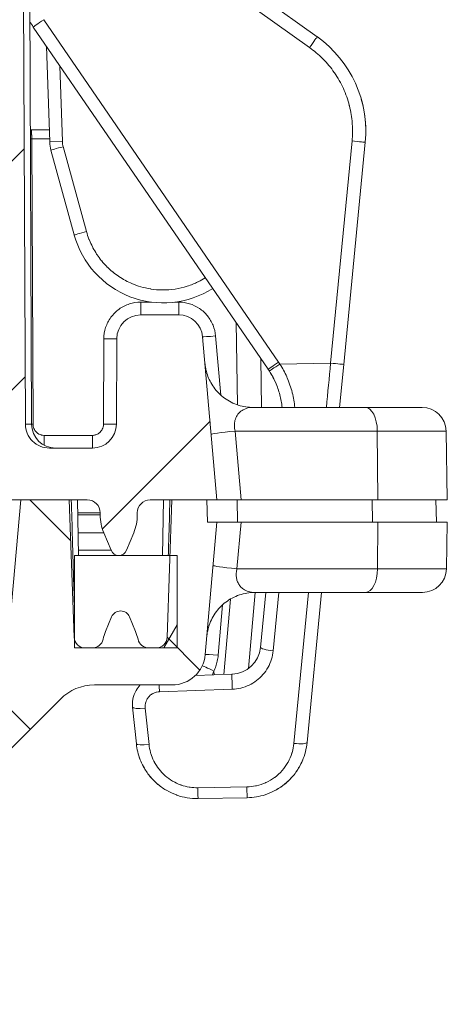
# Model space of a CAD drawing. Units: inches. Extents: x 0 to 119, y 2 to 75.
# Drawn here: x 51 to 52, y 58 to 60 of the extents above; entities that cross this region are included whole.
import ezdxf

# ---------------------------------------------------------------- set-up
doc = ezdxf.new("R2010")
doc.units = ezdxf.units.IN
doc.header["$LTSCALE"] = 3.5
doc.header["$MEASUREMENT"] = 0
for name, color, linetype, lineweight in [('Hatch (ANSI)', 7, 'Continuous', 9), ('Visible (ANSI)', 7, 'Continuous', 18), ('Visible Narrow (ANSI)', 7, 'Continuous', 5)]:
    doc.layers.add(name, color=color, linetype=linetype, lineweight=lineweight)

msp = doc.modelspace()

# ---------------------------------------------------------------- hatches: boundary and pattern name
at = {"layer": 'Hatch (ANSI)'}
h = msp.add_hatch(dxfattribs=at)
h.set_pattern_fill('ANSI31', color=256, scale=3.5, style=0)
edge = h.paths.add_edge_path()
edge.add_spline(control_points=[(37.6813, 59.039), (37.6784, 59.0339), (37.6763, 59.0284), (37.6734, 59.0171), (37.6727, 59.0112), (37.6729, 59.0054)], knot_values=[-0.088923, -0.088923, -0.088923, -0.088923, -0.044684, -0.044684, -0.000002, -0.000002, -0.000002, -0.000002], degree=3, periodic=0)
edge.add_ellipse((37.6186, 58.4329), major_axis=(-0.065, 3.7244), ratio=0.01745, start_angle=277.4292, end_angle=278.8246, ccw=False)
edge.add_line((37.6747, 58.9156), (37.7258, 58.9156))
edge.add_line((37.7258, 58.9156), (37.8203, 58.9156))
edge.add_line((37.8203, 58.9156), (37.879, 58.9156))
edge.add_ellipse((37.879, 58.8806), major_axis=(0.035, 0), ratio=1, start_angle=0, end_angle=90, ccw=False)
edge.add_line((37.914, 58.8806), (37.914, 58.8749))
edge.add_ellipse((38.039, 58.8749), major_axis=(0, -0.125), ratio=1, start_angle=270, end_angle=292.5)
edge.add_line((37.9235, 58.8271), (37.9433, 58.7794))
edge.add_ellipse((37.964, 58.788), major_axis=(0.0086, -0.0207), ratio=1, start_angle=270, end_angle=405)
edge.add_line((37.9847, 58.7794), (38.0045, 58.8271))
edge.add_ellipse((37.889, 58.8749), major_axis=(0.0478, 0.1155), ratio=1, start_angle=270, end_angle=292.5)
edge.add_line((38.014, 58.8749), (38.014, 58.8806))
edge.add_ellipse((38.049, 58.8806), major_axis=(0, 0.035), ratio=1, start_angle=0, end_angle=90, ccw=False)
edge.add_line((38.049, 58.9156), (38.0977, 58.9156))
edge.add_line((38.0977, 58.9156), (38.2287, 58.9156))
edge.add_line((38.2287, 58.9156), (38.3553, 58.9156))
edge.add_line((38.3553, 58.9156), (38.3717, 62.6667))
edge.add_spline(control_points=[(38.3717, 62.6667), (38.3718, 62.6818), (38.3733, 62.6982), (38.3798, 62.7309), (38.3848, 62.747), (38.3966, 62.7755), (38.4045, 62.7905), (38.4232, 62.8185), (38.434, 62.8315), (38.4558, 62.8533), (38.4688, 62.8641), (38.4968, 62.8828), (38.5118, 62.8906), (38.5403, 62.9025), (38.5564, 62.9075), (38.5894, 62.9141), (38.6063, 62.9156), (38.6217, 62.9156)], knot_values=[0.002765, 0.002765, 0.002765, 0.002765, 0.117551, 0.117551, 0.235101, 0.235101, 0.352658, 0.352658, 0.470214, 0.470214, 0.587771, 0.587771, 0.705329, 0.705329, 0.822892, 0.822892, 0.940455, 0.940455, 0.940455, 0.940455], degree=3, periodic=0)
edge.add_line((38.6217, 62.9156), (50.1808, 62.9156))
edge.add_spline(control_points=[(50.1808, 62.9156), (50.1962, 62.9156), (50.213, 62.9141), (50.246, 62.9075), (50.2622, 62.9025), (50.2907, 62.8906), (50.3057, 62.8828), (50.3337, 62.8641), (50.3467, 62.8533), (50.3685, 62.8315), (50.3793, 62.8185), (50.398, 62.7905), (50.4059, 62.7755), (50.4177, 62.747), (50.4227, 62.7309), (50.4292, 62.6982), (50.4307, 62.6818), (50.4308, 62.6667)], knot_values=[2.821364, 2.821364, 2.821364, 2.821364, 2.938927, 2.938927, 3.05649, 3.05649, 3.174047, 3.174047, 3.291605, 3.291605, 3.409161, 3.409161, 3.526717, 3.526717, 3.644268, 3.644268, 3.759054, 3.759054, 3.759054, 3.759054], degree=3, periodic=0)
edge.add_line((50.4308, 62.6667), (50.4472, 58.9156))
edge.add_line((50.4472, 58.9156), (50.5737, 58.9156))
edge.add_line((50.5737, 58.9156), (50.7048, 58.9156))
edge.add_line((50.7048, 58.9156), (50.7535, 58.9156))
edge.add_ellipse((50.7535, 58.8806), major_axis=(0.035, 0), ratio=1, start_angle=0, end_angle=90, ccw=False)
edge.add_line((50.7885, 58.8806), (50.7885, 58.8749))
edge.add_ellipse((50.9135, 58.8749), major_axis=(0, -0.125), ratio=1, start_angle=270, end_angle=292.5)
edge.add_line((50.798, 58.8271), (50.8178, 58.7794))
edge.add_ellipse((50.8385, 58.788), major_axis=(0.0086, -0.0207), ratio=1, start_angle=270, end_angle=405)
edge.add_line((50.8592, 58.7794), (50.879, 58.8271))
edge.add_ellipse((50.7635, 58.8749), major_axis=(0.0478, 0.1155), ratio=1, start_angle=270, end_angle=292.5)
edge.add_line((50.8885, 58.8749), (50.8885, 58.8806))
edge.add_ellipse((50.9235, 58.8806), major_axis=(0, 0.035), ratio=1, start_angle=0, end_angle=90, ccw=False)
edge.add_line((50.9235, 58.9156), (50.9822, 58.9156))
edge.add_line((50.9822, 58.9156), (51.0766, 58.9156))
edge.add_line((51.0766, 58.9156), (51.1037, 58.9156))
edge.add_line((51.1037, 58.9156), (51.0652, 59.3562))
edge.add_ellipse((51.0004, 59.3506), major_axis=(-0.0057, 0.0648), ratio=1, start_angle=270, end_angle=355.0039)
edge.add_line((51.0004, 59.4156), (50.8981, 59.4156))
edge.add_ellipse((50.8981, 59.3506), major_axis=(-0.065, 0), ratio=1, start_angle=270, end_angle=359.7552)
edge.add_line((50.8331, 59.3509), (50.8321, 59.1203))
edge.add_ellipse((50.7671, 59.1206), major_axis=(-0.0003, -0.065), ratio=1, start_angle=0.25, end_angle=90, ccw=False)
edge.add_line((50.7671, 59.0556), (50.6513, 59.0556))
edge.add_spline(control_points=[(50.6513, 59.0556), (50.6433, 59.0556), (50.6338, 59.0575), (50.619, 59.0636), (50.611, 59.0689), (50.5996, 59.0803), (50.5943, 59.0883), (50.5882, 59.103), (50.5863, 59.1123), (50.5863, 59.1203)], knot_values=[0.244518, 0.244518, 0.244518, 0.244518, 0.305652, 0.305652, 0.366784, 0.366784, 0.427911, 0.427911, 0.488317, 0.488317, 0.488317, 0.488317], degree=3, periodic=0)
edge.add_line((50.5863, 59.1203), (50.5708, 62.6673))
edge.add_spline(control_points=[(50.5708, 62.6673), (50.5707, 62.6909), (50.5683, 62.7165), (50.5582, 62.7674), (50.5503, 62.7926), (50.5319, 62.8371), (50.5197, 62.8604), (50.4905, 62.9041), (50.4736, 62.9243), (50.4396, 62.9584), (50.4193, 62.9753), (50.3756, 63.0044), (50.3523, 63.0167), (50.3078, 63.0351), (50.2826, 63.043), (50.2311, 63.0532), (50.2048, 63.0556), (50.1808, 63.0556)], knot_values=[0.004313, 0.004313, 0.004313, 0.004313, 0.183375, 0.183375, 0.36675, 0.36675, 0.550133, 0.550133, 0.733516, 0.733516, 0.91691, 0.91691, 1.100304, 1.100304, 1.283707, 1.283707, 1.467109, 1.467109, 1.467109, 1.467109], degree=3, periodic=0)
edge.add_line((50.1808, 63.0556), (38.6217, 63.0556))
edge.add_spline(control_points=[(38.6217, 63.0556), (38.5977, 63.0556), (38.5714, 63.0532), (38.5199, 63.043), (38.4947, 63.0351), (38.4502, 63.0167), (38.4268, 63.0044), (38.3832, 62.9753), (38.3629, 62.9584), (38.3289, 62.9243), (38.312, 62.9041), (38.2828, 62.8604), (38.2706, 62.8371), (38.2522, 62.7926), (38.2443, 62.7674), (38.2342, 62.7165), (38.2318, 62.6909), (38.2317, 62.6673)], knot_values=[4.401328, 4.401328, 4.401328, 4.401328, 4.58473, 4.58473, 4.768133, 4.768133, 4.951527, 4.951527, 5.13492, 5.13492, 5.318304, 5.318304, 5.501687, 5.501687, 5.685062, 5.685062, 5.864124, 5.864124, 5.864124, 5.864124], degree=3, periodic=0)
edge.add_line((38.2317, 62.6673), (38.2162, 59.1203))
edge.add_spline(control_points=[(38.2162, 59.1203), (38.2162, 59.1123), (38.2143, 59.103), (38.2082, 59.0883), (38.2028, 59.0803), (38.1915, 59.0689), (38.1835, 59.0636), (38.1687, 59.0575), (38.1592, 59.0556), (38.1512, 59.0556)], knot_values=[0.489755, 0.489755, 0.489755, 0.489755, 0.550161, 0.550161, 0.611289, 0.611289, 0.67242, 0.67242, 0.733554, 0.733554, 0.733554, 0.733554], degree=3, periodic=0)
edge.add_line((38.1512, 59.0556), (38.0353, 59.0556))
edge.add_ellipse((38.0353, 59.1206), major_axis=(-0.065, 0), ratio=1, start_angle=0.25, end_angle=90, ccw=False)
edge.add_line((37.9704, 59.1203), (37.9693, 59.3509))
edge.add_ellipse((37.9043, 59.3506), major_axis=(-0.0003, 0.065), ratio=1, start_angle=270, end_angle=359.75)
edge.add_line((37.9043, 59.4156), (37.802, 59.4156))
edge.add_ellipse((37.802, 59.3506), major_axis=(-0.065, 0), ratio=1, start_angle=270, end_angle=341.9397)
edge.add_spline(control_points=[(37.7403, 59.3707), (37.7387, 59.3659), (37.7375, 59.3609), (37.737, 59.3558)], knot_values=[-0.039034, -0.039034, -0.039034, -0.039034, -0.000009, -0.000009, -0.000009, -0.000009], degree=3, periodic=0)
edge.add_spline(control_points=[(37.737, 59.3558), (37.7369, 59.3543), (37.7367, 59.3529), (37.7365, 59.35), (37.7363, 59.3486), (37.7362, 59.3471)], knot_values=[-0.022048, -0.022048, -0.022048, -0.022048, -0.010996, -0.010996, 0, 0, 0, 0], degree=3, periodic=0)
edge.add_ellipse((37.7028, 59.7083), major_axis=(-0.3258, -3.7244), ratio=0.017386, start_angle=80.9588, end_angle=84.5225, ccw=False)
edge.add_line((37.7156, 59.1174), (37.7156, 59.1174))
edge.add_spline(control_points=[(37.7156, 59.1174), (37.7144, 59.1046), (37.7114, 59.0922), (37.7018, 59.0686), (37.6953, 59.0576), (37.6873, 59.0476)], knot_values=[-0.194932, -0.194932, -0.194932, -0.194932, -0.097471, -0.097471, 0, 0, 0, 0], degree=3, periodic=0)
edge.add_spline(control_points=[(37.6873, 59.0476), (37.6861, 59.0462), (37.6851, 59.0448), (37.6831, 59.0419), (37.6822, 59.0405), (37.6813, 59.039)], knot_values=[-0.027276, -0.027276, -0.027276, -0.027276, -0.013636, -0.013636, -0.000587, -0.000587, -0.000587, -0.000587], degree=3, periodic=0)
h = msp.add_hatch(dxfattribs=at)
h.set_pattern_fill('ANSI31', color=256, scale=3.5, angle=90.0002, style=0)
edge = h.paths.add_edge_path()
edge.add_line((37.82, 58.4156), (38.0299, 58.4156))
edge.add_ellipse((38.0299, 58.2856), major_axis=(0.13, 0), ratio=1, start_angle=45, end_angle=90, ccw=False)
edge.add_line((38.1218, 58.3775), (38.694, 57.8054))
edge.add_spline(control_points=[(38.694, 57.8054), (38.7078, 57.7915), (38.7244, 57.7777), (38.7599, 57.7539), (38.779, 57.7439), (38.8153, 57.7289), (38.8358, 57.7225), (38.8763, 57.7145), (38.8961, 57.7125), (38.9146, 57.7122)], knot_values=[3.588676, 3.588676, 3.588676, 3.588676, 3.738208, 3.738208, 3.887741, 3.887741, 4.037271, 4.037271, 4.176031, 4.176031, 4.176031, 4.176031], degree=3, periodic=0)
edge.add_ellipse((44.4012, 466.2189), major_axis=(408.5067, -5.4867), ratio=1, start_angle=270, end_angle=271.538995)
edge.add_spline(control_points=[(49.8879, 57.7122), (49.9064, 57.7125), (49.9262, 57.7145), (49.9667, 57.7225), (49.9872, 57.7289), (50.0235, 57.7439), (50.0425, 57.7539), (50.0781, 57.7777), (50.0947, 57.7915), (50.1085, 57.8054)], knot_values=[0.60887, 0.60887, 0.60887, 0.60887, 0.74763, 0.74763, 0.89716, 0.89716, 1.046692, 1.046692, 1.196225, 1.196225, 1.196225, 1.196225], degree=3, periodic=0)
edge.add_line((50.1085, 57.8054), (50.6807, 58.3775))
edge.add_ellipse((50.7726, 58.2856), major_axis=(0.0919, 0.0919), ratio=1, start_angle=45, end_angle=90, ccw=False)
edge.add_line((50.7726, 58.4156), (50.9825, 58.4156))
edge.add_ellipse((50.9825, 58.5056), major_axis=(0.09, 0), ratio=1, start_angle=270, end_angle=355.0003)
edge.add_line((51.0722, 58.4977), (51.1035, 58.8556))
edge.add_line((51.1035, 58.8556), (51.0787, 58.8556))
edge.add_line((51.0787, 58.8556), (51.0766, 58.9156))
edge.add_line((51.0766, 58.9156), (50.9822, 58.9156))
edge.add_line((50.9822, 58.9156), (50.977, 58.7656))
edge.add_line((50.977, 58.7656), (50.9693, 58.5445))
edge.add_ellipse((50.9393, 58.5456), major_axis=(-0.001, -0.03), ratio=1, start_angle=2.0001, end_angle=90, ccw=False)
edge.add_line((50.9393, 58.5156), (50.9199, 58.5156))
edge.add_ellipse((50.9199, 58.5456), major_axis=(-0.03, 0), ratio=1, start_angle=12.4592, end_angle=90, ccw=False)
edge.add_ellipse((50.7685, 58.5121), major_axis=(-0.027, 0.1221), ratio=1, start_angle=270, end_angle=280.0408)
edge.add_line((50.884, 58.56), (50.8677, 58.5994))
edge.add_ellipse((50.8435, 58.5894), major_axis=(-0.01, 0.0242), ratio=1, start_angle=270, end_angle=405)
edge.add_line((50.8193, 58.5994), (50.803, 58.56))
edge.add_ellipse((50.9184, 58.5121), major_axis=(-0.0478, -0.1155), ratio=1, start_angle=270, end_angle=280.0408)
edge.add_ellipse((50.7671, 58.5456), major_axis=(-0.0065, -0.0293), ratio=1, start_angle=12.4592, end_angle=90, ccw=False)
edge.add_line((50.7671, 58.5156), (50.7477, 58.5156))
edge.add_ellipse((50.7477, 58.5456), major_axis=(-0.03, 0), ratio=1, start_angle=18.3735, end_angle=90, ccw=False)
edge.add_ellipse((50.7477, 58.5456), major_axis=(-0.0095, 0.0285), ratio=1, start_angle=73.6266, end_angle=90, ccw=False)
edge.add_line((50.7177, 58.5445), (50.7048, 58.9156))
edge.add_line((50.7048, 58.9156), (50.5737, 58.9156))
edge.add_line((50.5737, 58.9156), (50.5419, 58.5517))
edge.add_ellipse((50.4124, 58.563), major_axis=(-0.0113, -0.1295), ratio=1, start_angle=50, end_angle=90, ccw=False)
edge.add_line((50.5043, 58.4711), (49.9709, 57.9377))
edge.add_spline(control_points=[(49.9709, 57.9377), (49.9596, 57.9264), (49.9436, 57.9157), (49.9145, 57.9036), (49.8964, 57.8999), (49.8808, 57.8997)], knot_values=[1.467069, 1.467069, 1.467069, 1.467069, 1.589328, 1.589328, 1.707185, 1.707185, 1.707185, 1.707185], degree=3, periodic=0)
edge.add_ellipse((44.4012, 466.2189), major_axis=(-408.3192, -5.4795), ratio=1, start_angle=88.46231, end_angle=90, ccw=False)
edge.add_spline(control_points=[(38.9217, 57.8997), (38.9061, 57.8999), (38.888, 57.9036), (38.8589, 57.9157), (38.8429, 57.9264), (38.8315, 57.9377)], knot_values=[0.248906, 0.248906, 0.248906, 0.248906, 0.366763, 0.366763, 0.489023, 0.489023, 0.489023, 0.489023], degree=3, periodic=0)
edge.add_line((38.8315, 57.9377), (38.2982, 58.4711))
edge.add_ellipse((38.3901, 58.563), major_axis=(-0.0919, 0.0919), ratio=1, start_angle=50, end_angle=90, ccw=False)
edge.add_line((38.2606, 58.5517), (38.2287, 58.9156))
edge.add_line((38.2287, 58.9156), (38.0977, 58.9156))
edge.add_line((38.0977, 58.9156), (38.0925, 58.7656))
edge.add_line((38.0925, 58.7656), (38.0848, 58.5445))
edge.add_ellipse((38.0548, 58.5456), major_axis=(-0.001, -0.03), ratio=1, start_angle=2.0001, end_angle=90, ccw=False)
edge.add_line((38.0548, 58.5156), (38.0354, 58.5156))
edge.add_ellipse((38.0354, 58.5456), major_axis=(-0.03, 0), ratio=1, start_angle=12.4592, end_angle=90, ccw=False)
edge.add_ellipse((37.884, 58.5121), major_axis=(-0.027, 0.1221), ratio=1, start_angle=270, end_angle=280.0408)
edge.add_line((37.9995, 58.56), (37.9832, 58.5994))
edge.add_ellipse((37.959, 58.5894), major_axis=(-0.01, 0.0242), ratio=1, start_angle=270, end_angle=405)
edge.add_line((37.9348, 58.5994), (37.9185, 58.56))
edge.add_ellipse((38.0339, 58.5121), major_axis=(-0.0478, -0.1155), ratio=1, start_angle=270, end_angle=280.0408)
edge.add_ellipse((37.8826, 58.5456), major_axis=(0.0293, -0.0065), ratio=1, start_angle=282.4592, end_angle=360, ccw=False)
edge.add_line((37.8826, 58.5156), (37.8632, 58.5156))
edge.add_ellipse((37.8632, 58.5456), major_axis=(-0.03, 0), ratio=1, start_angle=15.0524, end_angle=90, ccw=False)
edge.add_ellipse((37.8632, 58.5456), major_axis=(-0.029, -0.0078), ratio=1, start_angle=346.9476, end_angle=360, ccw=False)
edge.add_line((37.8332, 58.5445), (37.8203, 58.9156))
edge.add_line((37.8203, 58.9156), (37.7258, 58.9156))
edge.add_line((37.7258, 58.9156), (37.7237, 58.8556))
edge.add_line((37.7237, 58.8556), (37.699, 58.8556))
edge.add_line((37.699, 58.8556), (37.7303, 58.4977))
edge.add_ellipse((37.82, 58.5056), major_axis=(0.0078, -0.0897), ratio=1, start_angle=270, end_angle=355)
h = msp.add_hatch(dxfattribs=at)
h.set_pattern_fill('ANSI31', color=256, scale=3.5, angle=15, style=0)
h.paths.add_polyline_path([(50.7192, 58.7656), (50.7192, 58.5361), (50.7192, 58.5156), (50.7477, 58.5156), (50.7671, 58.5156), (50.9199, 58.5156), (50.9393, 58.5156), (50.9962, 58.5156), (50.9962, 58.7656), (50.977, 58.7656)])

# ---------------------------------------------------------------- linework, layer by layer
at = {"layer": 'Visible (ANSI)'}
for p, q in [((50.5863, 59.1203), (50.5708, 62.6673)), ((50.5874, 62.6673), (50.6029, 59.1203)), ((50.915, 60.495), (51.375, 60.1665)), ((51.2423, 59.2684), (50.6075, 60.1933)), ((50.6518, 59.8827), (50.6431, 60.1413)), ((51.4939, 59.9979), (51.4939, 59.9979)), ((50.602, 59.9156), (50.6507, 59.9156)), ((51.5044, 59.882), (51.4462, 59.2817)), ((50.7182, 59.6314), (50.6552, 59.8607)), ((51.0004, 59.4156), (50.8981, 59.4156)), ((50.8331, 59.3509), (50.8321, 59.1203)), ((51.1037, 58.9156), (51.0652, 59.3562)), ((51.2221, 59.2978), (51.2244, 59.1656)), ((51.435, 59.1656), (51.4462, 59.2817)), ((51.201, 59.1656), (51.5046, 59.1656)), ((51.201, 59.1656), (51.201, 59.1656)), ((51.658, 59.1656), (51.5046, 59.1656)), ((51.723, 59.1017), (51.7262, 58.9156)), ((50.7671, 59.0556), (50.6513, 59.0556)), ((50.4472, 58.9156), (50.7535, 58.9156)), ((50.5737, 58.9156), (50.5419, 58.5517)), ((50.7048, 58.9156), (50.5737, 58.9156)), ((50.7177, 58.5445), (50.7048, 58.9156)), ((50.7049, 58.9156), (50.705, 58.9156)), ((50.7049, 58.9156), (50.705, 58.9156)), ((50.7273, 58.9156), (50.7299, 58.7656)), ((50.9235, 58.9156), (51.1037, 58.9156)), ((50.9597, 58.9156), (50.9571, 58.7656)), ((50.9822, 58.9156), (50.9693, 58.5445)), ((50.982, 58.9156), (50.982, 58.9156)), ((51.0766, 58.9156), (50.9822, 58.9156)), ((51.0787, 58.8556), (51.0766, 58.9156)), ((51.1691, 58.9156), (51.1037, 58.9156)), ((51.5387, 58.9156), (51.1691, 58.9156)), ((51.5387, 58.9156), (51.7262, 58.9156)), ((51.6951, 58.9156), (51.6972, 58.8556)), ((50.7885, 58.8806), (50.7885, 58.8749)), ((50.8885, 58.8749), (50.8885, 58.8806)), ((51.0722, 58.4977), (51.1035, 58.8556)), ((51.1035, 58.8556), (51.0787, 58.8556)), ((51.1035, 58.8556), (51.1688, 58.8556)), ((51.1688, 58.8556), (51.5387, 58.8556)), ((51.7262, 58.8556), (51.5387, 58.8556)), ((51.724, 58.7294), (51.7262, 58.8556)), ((50.798, 58.8271), (50.8178, 58.7794)), ((50.8592, 58.7794), (50.879, 58.8271)), ((50.7192, 58.7656), (50.7192, 58.5156)), ((50.9962, 58.7656), (50.7192, 58.7656)), ((50.9962, 58.5156), (50.9962, 58.7656)), ((51.1889, 58.4601), (51.2069, 58.6656)), ((51.5051, 58.6656), (51.206, 58.6656)), ((51.2214, 58.517), (51.2358, 58.6656)), ((51.3865, 58.6656), (51.3472, 58.2601)), ((51.5051, 58.6656), (51.659, 58.6656)), ((50.8193, 58.5994), (50.803, 58.56)), ((50.884, 58.56), (50.8677, 58.5994)), ((50.7192, 58.5156), (50.9962, 58.5156)), ((50.7671, 58.5156), (50.7477, 58.5156)), ((50.9393, 58.5156), (50.9199, 58.5156)), ((51.0456, 58.4414), (51.1445, 58.4448)), ((50.7726, 58.4156), (50.9825, 58.4156)), ((50.1085, 57.8054), (50.6807, 58.3775)), ((50.886, 58.2566), (50.8757, 58.3553)), ((51.1857, 58.111), (51.0529, 58.1088))]:
    msp.add_line(p, q, dxfattribs=at)
for centre, radius, start, end in [((50.8981, 59.3506), 0.065, 89.9968, 179.752), ((51.0004, 59.3506), 0.065, 4.9988, 90.0027), ((51.658, 59.1006), 0.065, 1, 90), ((50.6678, 59.1206), 0.065, 180.25, 270), ((50.7671, 59.1206), 0.065, 270.0003, 359.7502), ((50.7535, 58.8806), 0.035, 0, 90), ((50.9235, 58.8806), 0.035, 90, 180), ((50.9135, 58.8749), 0.125, 180, 202.5), ((50.7635, 58.8749), 0.125, 337.5, 0), ((50.8385, 58.788), 0.0224, 202.5, 337.5), ((51.659, 58.7306), 0.065, 270, 359), ((50.8435, 58.5894), 0.0262, 22.5, 157.5), ((50.9184, 58.5121), 0.125, 157.5, 167.5408), ((50.7685, 58.5121), 0.125, 12.4592, 22.5), ((50.7477, 58.5456), 0.03, 182, 270), ((50.7671, 58.5456), 0.03, 270, 347.5408), ((50.9199, 58.5456), 0.03, 192.4592, 270), ((50.9393, 58.5456), 0.03, 270, 357.9999), ((50.9825, 58.5056), 0.09, 270, 355.0003), ((50.7726, 58.2856), 0.13, 90, 135)]:
    msp.add_arc(centre, radius, start, end, dxfattribs=at)
for centre, major_axis, ratio, start_param, end_param in [((51.1934, 59.9122), (-0.0051, 0.3125), 1, 4.599345, 5.646542), ((50.602, 59.9506), (0, -0.035), 0.999821, 6.282545, 6.283186), ((50.7468, 59.8859), (-0.0032, 0.0949), 0.999939, 1.57078, 1.805308), ((50.9587, 59.6974), (-0.0426, 0.2458), 0.999999, 1.667286, 3.535344), ((51.0882, 59.1619), (-0.1122, 0.1696), 0.920574, 4.721264, 4.730739), ((51.5046, 59.1006), (0, 0.065), 0.5, 0, 0.000008), ((51.2178, 59.104), (-0.1295, -0.0113), 0.030227, 6.282984, 6.283185), ((51.5051, 58.7306), (0, -0.065), 0.5, 6.283171, 6.283185), ((50.7377, 58.5452), (-0.02, -0.0007), 0.01976, 6.282316, 6.283192), ((51.1418, 58.5247), (0.0581, 0.0549), 0.999486, 3.989359, 5.429975), ((51.3124, 58.2634), (0.0348, -0.0034), 0.161763, 6.283162, 6.283185), ((50.9208, 58.2602), (-0.0348, -0.0036), 0.158766, 0, 0.000018)]:
    msp.add_ellipse(centre, major_axis=major_axis, ratio=ratio, start_param=start_param, end_param=end_param, dxfattribs=at)
for points in [[(50.6075, 60.1933), (50.6042, 60.1981), (50.601, 60.2031), (50.5981, 60.2082)], [(50.6469, 60.0283), (50.6469, 60.0306), (50.6468, 60.0329), (50.6467, 60.0352)], [(51.4939, 59.9979), (51.4962, 59.9899), (51.4982, 59.9816), (51.4997, 59.9738)], [(51.5026, 59.9574), (51.5034, 59.9517), (51.504, 59.9463), (51.5045, 59.9415)], [(51.2649, 59.2264), (51.2591, 59.2406), (51.2515, 59.2549), (51.2423, 59.2684)], [(51.2649, 59.2264), (51.2591, 59.2406), (51.2515, 59.2549), (51.2423, 59.2684)], [(51.3472, 58.26), (51.3456, 58.2432), (51.3413, 58.2265), (51.3346, 58.2109)], [(50.8965, 58.2135), (50.8911, 58.2273), (50.8875, 58.2419), (50.886, 58.2566)], [(50.9105, 58.1858), (50.9027, 58.1981), (50.8966, 58.2116), (50.8923, 58.2255)], [(50.954, 58.1396), (50.9412, 58.1488), (50.9296, 58.16), (50.9199, 58.1724)], [(50.9305, 58.1601), (50.9268, 58.164), (50.9232, 58.1681), (50.9199, 58.1724)], [(51.3064, 58.1665), (51.2942, 58.1528), (51.2795, 58.1409), (51.2635, 58.132)], [(50.954, 58.1396), (50.9496, 58.1428), (50.9454, 58.1461), (50.9413, 58.1497)], [(51.0529, 58.1088), (51.0431, 58.1086), (51.0332, 58.1093), (51.0235, 58.1109)]]:
    msp.add_open_spline(points, degree=3, dxfattribs=at)
for points, knots in [([(51.5045, 59.9415), (51.5046, 59.9399), (51.5048, 59.9383), (51.5049, 59.9362), (51.505, 59.9356), (51.505, 59.935)], [0.04941105, 0.04941105, 0.04941105, 0.04941105, 0.06611544, 0.06611544, 0.07326353, 0.07326353, 0.07326353, 0.07326353]), ([(51.505, 59.935), (51.5054, 59.9301), (51.5056, 59.9261), (51.5057, 59.9227), (51.5057, 59.922), (51.5057, 59.9214)], [0, 0, 0, 0, 0.05766307, 0.05766307, 0.07424074, 0.07424074, 0.07424074, 0.07424074]), ([(50.5994, 59.9157), (50.5998, 59.9156), (50.6002, 59.9156), (50.6011, 59.9156), (50.6015, 59.9156), (50.602, 59.9156)], [0.335842889, 0.335842889, 0.335842889, 0.335842889, 0.338961523, 0.338961523, 0.342413465, 0.342413465, 0.342413465, 0.342413465]), ([(51.0716, 59.2833), (51.0716, 59.2833), (51.0716, 59.2833), (51.0716, 59.2832), (51.0716, 59.283), (51.0716, 59.2827), (51.0716, 59.2826), (51.0717, 59.2822), (51.0717, 59.2819), (51.0719, 59.2804), (51.072, 59.2792), (51.0724, 59.2766), (51.0726, 59.2753), (51.0735, 59.27), (51.0743, 59.2661), (51.0785, 59.2504), (51.0833, 59.239), (51.0967, 59.2167), (51.1059, 59.2058), (51.1269, 59.1879), (51.139, 59.1805), (51.1646, 59.17), (51.1784, 59.1668), (51.1951, 59.1657), (51.198, 59.1656), (51.201, 59.1656)], [0.1840656, 0.1840656, 0.1840656, 0.1840656, 0.1842334, 0.1842334, 0.1866187, 0.1866187, 0.1878015, 0.1878015, 0.1901863, 0.1901863, 0.1997273, 0.1997273, 0.2099294, 0.2099294, 0.2405609, 0.2405609, 0.3332698, 0.3332698, 0.438887, 0.438887, 0.5440937, 0.5440937, 0.6493132, 0.6493132, 0.6717569, 0.6717569, 0.6717569, 0.6717569]), ([(51.2454, 59.2637), (51.2453, 59.2639), (51.2451, 59.2641), (51.2449, 59.2645), (51.2447, 59.2647), (51.2445, 59.2652), (51.2443, 59.2654), (51.2441, 59.2658), (51.2439, 59.266), (51.2436, 59.2664), (51.2435, 59.2666), (51.2434, 59.2668)], [2.13034727, 2.13034727, 2.13034727, 2.13034727, 2.13364367, 2.13364367, 2.13694007, 2.13694007, 2.14023647, 2.14023647, 2.14353288, 2.14353288, 2.14682928, 2.14682928, 2.14682928, 2.14682928]), ([(51.2799, 59.1656), (51.2788, 59.177), (51.2767, 59.1884), (51.2708, 59.2109), (51.2669, 59.2221), (51.2574, 59.2436), (51.2518, 59.2539), (51.2454, 59.2637)], [0.2557862, 0.2557862, 0.2557862, 0.2557862, 0.5, 0.5, 0.75, 0.75, 1, 1, 1, 1]), ([(50.6513, 59.0556), (50.6433, 59.0556), (50.6338, 59.0575), (50.619, 59.0636), (50.611, 59.0689), (50.5996, 59.0803), (50.5943, 59.0883), (50.5882, 59.103), (50.5863, 59.1123), (50.5863, 59.1203)], [0.2445181, 0.2445181, 0.2445181, 0.2445181, 0.3056523, 0.3056523, 0.3667835, 0.3667835, 0.4279113, 0.4279113, 0.4883174, 0.4883174, 0.4883174, 0.4883174]), ([(51.206, 58.6656), (51.1919, 58.6656), (51.1777, 58.6632), (51.1513, 58.6543), (51.1388, 58.6477), (51.1168, 58.6311), (51.107, 58.6209), (51.0912, 58.5982), (51.0851, 58.5854), (51.0793, 58.5656), (51.0779, 58.5589), (51.0769, 58.5513), (51.0768, 58.5504), (51.0767, 58.5495), (51.0767, 58.5494), (51.0767, 58.5493), (51.0767, 58.5492), (51.0767, 58.5492), (51.0767, 58.5492), (51.0767, 58.5491), (51.0767, 58.5491), (51.0767, 58.5491), (51.0767, 58.5491), (51.0767, 58.5491)], [0, 0, 0, 0, 0.1070165, 0.1070165, 0.2121656, 0.2121656, 0.3173817, 0.3173817, 0.4225955, 0.4225955, 0.4746928, 0.4746928, 0.4812695, 0.4812695, 0.4818861, 0.4818861, 0.4822161, 0.4822161, 0.4822986, 0.4822986, 0.4823192, 0.4823192, 0.4823295, 0.4823295, 0.4823295, 0.4823295]), ([(50.8768, 58.3782), (50.8785, 58.3862), (50.8815, 58.394), (50.8887, 58.4063), (50.8924, 58.4112), (50.8967, 58.4156)], [0, 0, 0, 0, 0.0623034, 0.0623034, 0.1089597, 0.1089597, 0.1089597, 0.1089597]), ([(50.8757, 58.3553), (50.8751, 58.3611), (50.8752, 58.3689), (50.8765, 58.3764), (50.8768, 58.3782)], [0.0000333, 0.0000333, 0.0000333, 0.0000333, 0.1428571, 0.1865962, 0.1865962, 0.1865962, 0.1865962]), ([(50.9199, 58.1724), (50.9198, 58.1726), (50.9196, 58.1728), (50.9135, 58.1807), (50.9082, 58.1891), (50.9033, 58.1985), (50.9029, 58.1993), (50.9003, 58.2044), (50.8983, 58.2089), (50.8965, 58.2135)], [0.6275634, 0.6275634, 0.6275634, 0.6275634, 0.6301363, 0.6301363, 0.75, 0.75, 0.7599749, 0.7599749, 0.8197103, 0.8197103, 0.8197103, 0.8197103]), ([(51.3346, 58.2109), (51.3322, 58.2054), (51.3244, 58.1896), (51.3075, 58.1659), (51.2906, 58.1504), (51.2815, 58.1436)], [0.2104904, 0.2104904, 0.2104904, 0.2104904, 0.2857143, 0.4285714, 0.5702257, 0.5702257, 0.5702257, 0.5702257]), ([(51.3346, 58.2109), (51.3342, 58.21), (51.3338, 58.209), (51.3292, 58.1989), (51.3242, 58.19), (51.3184, 58.1818)], [0.12975254, 0.12975254, 0.12975254, 0.12975254, 0.1379404, 0.1379404, 0.21511163, 0.21511163, 0.21511163, 0.21511163]), ([(51.0235, 58.1109), (51.0235, 58.1109), (51.0234, 58.1109), (51.0143, 58.1124), (51.0052, 58.1147), (50.9956, 58.118), (50.9949, 58.1183), (50.985, 58.1219), (50.976, 58.126), (50.9671, 58.1312), (50.9668, 58.1313), (50.9622, 58.134), (50.9581, 58.1367), (50.954, 58.1396)], [0.1244571, 0.1244571, 0.1244571, 0.1244571, 0.125, 0.125, 0.2406334, 0.2406334, 0.25, 0.25, 0.3704665, 0.3704665, 0.375, 0.375, 0.4351048, 0.4351048, 0.4351048, 0.4351048]), ([(51.2815, 58.1436), (51.2672, 58.133), (51.251, 58.1246), (51.2186, 58.1141), (51.2021, 58.1113), (51.1857, 58.111)], [0, 0, 0, 0, 0.1357798, 0.1357798, 0.2603645, 0.2603645, 0.2603645, 0.2603645])]:
    msp.add_open_spline(points, degree=3, knots=knots, dxfattribs=at)
at = {"layer": 'Visible Narrow (ANSI)'}
for p, q in [((50.894, 60.4666), (51.354, 60.138)), ((51.2705, 59.2882), (50.6357, 60.2131)), ((50.6862, 59.8838), (50.6793, 60.0886)), ((50.6034, 59.891), (50.6516, 59.891)), ((50.6034, 59.891), (50.607, 59.1198)), ((50.6862, 59.8838), (50.6518, 59.8827)), ((51.469, 59.8854), (51.4108, 59.2851)), ((50.7513, 59.6406), (50.6883, 59.87)), ((50.8981, 59.45), (50.927, 59.45)), ((50.8981, 59.4156), (50.8981, 59.45)), ((50.9905, 59.45), (51.0004, 59.45)), ((51.0004, 59.4156), (51.0004, 59.45)), ((51.1554, 59.395), (51.1593, 59.1725)), ((50.7971, 59.1198), (50.7981, 59.3504)), ((51.1001, 59.3587), (51.114, 59.199)), ((51.2741, 59.2828), (51.4108, 59.2851)), ((51.1597, 59.1461), (51.1597, 59.1461)), ((50.6029, 59.1203), (50.5863, 59.1203)), ((50.637, 59.09), (50.7671, 59.09)), ((50.637, 59.0634), (50.637, 59.09)), ((50.7671, 59.0556), (50.7671, 59.09)), ((51.1528, 59.1017), (51.5371, 59.1017)), ((51.1528, 59.1017), (51.1691, 58.9156)), ((51.723, 59.1017), (51.5371, 59.1017)), ((51.5387, 58.9156), (51.5371, 59.1017)), ((51.1591, 58.8556), (51.158, 58.9156)), ((51.5242, 58.8556), (51.5232, 58.9156)), ((50.7061, 58.8806), (50.706, 58.8806)), ((50.7062, 58.8749), (50.7063, 58.8749)), ((50.7885, 58.8806), (50.7279, 58.8806)), ((50.728, 58.8749), (50.7885, 58.8749)), ((51.1688, 58.8556), (51.1578, 58.7294)), ((51.5387, 58.8556), (51.5376, 58.7294)), ((50.7079, 58.8271), (50.7079, 58.8271)), ((50.7288, 58.8271), (50.798, 58.8271)), ((50.8178, 58.7794), (50.7297, 58.7794)), ((51.5376, 58.7294), (51.1578, 58.7294)), ((51.5376, 58.7294), (51.724, 58.7294)), ((51.2557, 58.508), (51.271, 58.6656)), ((51.3514, 58.6656), (51.3118, 58.2578)), ((51.119, 58.6322), (51.1071, 58.4959)), ((51.1224, 58.444), (51.1403, 58.6477)), ((51.0955, 58.4533), (51.0964, 58.4431)), ((50.9484, 58.3974), (51.1452, 58.4042)), ((50.9203, 58.2546), (50.91, 58.3533)), ((51.1846, 58.1404), (51.0518, 58.1381))]:
    msp.add_line(p, q, dxfattribs=at)
for centre, major_axis, ratio, start_param, end_param in [((50.6363, 60.2131), (-0.0289, -0.0198), 0.009634, 4.726954, 6.283186), ((51.3547, 60.138), (0.0203, 0.0285), 0.01403, 0, 1.581171), ((50.6034, 59.8916), (0.035, 0.0002), 0.017452, 4.601202, 4.712307), ((50.7462, 59.8858), (-0.002, 0.06), 0.999848, 1.570815, 1.805298), ((51.4696, 59.8854), (0.0348, -0.0034), 0.001976, 4.695048, 6.283185), ((50.6889, 59.87), (-0.0337, -0.0093), 0.004056, 4.729366, 6.283185), ((50.7519, 59.6406), (-0.0337, -0.0093), 0.004056, 4.729365, 6.283185), ((50.7981, 59.351), (0.035, -0.0002), 0.017452, 4.712436, 6.277035), ((51.1001, 59.3593), (-0.0349, -0.0031), 0.017386, 6.283185, 7.852461), ((51.2711, 59.2882), (-0.0289, -0.0198), 0.009634, 4.726943, 6.283185), ((51.2747, 59.2828), (-0.0293, -0.0191), 0.009264, 4.72718, 6.283184), ((51.0781, 59.1554), (-0.1331, 0.2052), 0.955729, 4.713125, 4.739496), ((51.411, 59.287), (-0.0945, -1.0161), 0.000015, 4.714292, 4.832198), ((51.4114, 59.2851), (0.0348, -0.0034), 0.001976, 4.695048, 6.283185), ((51.5046, 59.1006), (0, 0.065), 0.5, 4.729842, 6.283185), ((50.607, 59.1205), (0.035, 0.0002), 0.017452, 4.594061, 4.712307), ((50.7971, 59.1205), (0.035, -0.0002), 0.017452, 4.712465, 6.283186), ((51.2178, 59.104), (-0.1295, -0.0113), 0.030227, 5.23546, 6.282984), ((51.2228, 58.7272), (-0.1295, 0.0113), 0.030227, 6.283185, 7.330911), ((51.5051, 58.7306), (0, -0.065), 0.5, 0, 1.553343), ((50.7377, 58.5452), (-0.02, -0.0007), 0.01976, 5.891201, 6.282316), ((51.1071, 58.4947), (-0.0349, 0.0031), 0.034767, 4.715414, 6.278358), ((51.2562, 58.5137), (-0.0348, 0.0034), 0.161763, 0.000001, 1.571662), ((51.0955, 58.4521), (-0.0316, 0.015), 0.031545, 4.727327, 6.283183), ((51.1457, 58.4098), (-0.0012, 0.035), 0.020522, 6.28318, 8.015202), ((50.9489, 58.4031), (0.0012, -0.035), 0.020522, 4.345776, 4.873578), ((50.9105, 58.3589), (-0.0348, -0.0036), 0.158766, 0.000006, 1.539374), ((51.3124, 58.2634), (0.0348, -0.0034), 0.161763, 4.713266, 6.283162), ((50.9208, 58.2602), (-0.0348, -0.0036), 0.158766, 0.000018, 1.539389), ((51.0523, 58.1438), (0.0006, -0.035), 0.017683, 4.87392, 6.283187), ((51.1852, 58.146), (0.0006, -0.035), 0.017683, 4.873912, 6.283185)]:
    msp.add_ellipse(centre, major_axis=major_axis, ratio=ratio, start_param=start_param, end_param=end_param, dxfattribs=at)
for points, knots in [([(51.354, 60.138), (51.3666, 60.1291), (51.3782, 60.1192), (51.3889, 60.1085), (51.3895, 60.1079), (51.3901, 60.1072), (51.3907, 60.1066), (51.4017, 60.0954), (51.4118, 60.0832), (51.4208, 60.0703), (51.4211, 60.0699), (51.4213, 60.0696), (51.4215, 60.0693), (51.4307, 60.0559), (51.4387, 60.0418), (51.4453, 60.0271), (51.452, 60.0124), (51.4575, 59.9971), (51.4615, 59.9814), (51.4616, 59.9809), (51.4617, 59.9804), (51.4619, 59.9799), (51.4657, 59.9647), (51.4682, 59.9492), (51.4694, 59.9337), (51.4695, 59.9328), (51.4696, 59.9318), (51.4696, 59.9308), (51.4706, 59.9158), (51.4704, 59.9006), (51.469, 59.8854)], [0, 0, 0, 0, 0.157856, 0.157856, 0.157856, 0.166667, 0.166667, 0.166667, 0.329244, 0.329244, 0.329244, 0.333333, 0.333333, 0.333333, 0.5, 0.5, 0.5, 0.666667, 0.666667, 0.666667, 0.671936, 0.671936, 0.671936, 0.833333, 0.833333, 0.833333, 0.843331, 0.843331, 0.843331, 1, 1, 1, 1]), ([(50.602, 59.9156), (50.602, 59.9156), (50.6021, 59.9155), (50.6022, 59.9153), (50.6022, 59.9152), (50.6023, 59.9149), (50.6023, 59.9147), (50.6024, 59.9144), (50.6024, 59.914), (50.6024, 59.9136), (50.6025, 59.9136), (50.6025, 59.9135), (50.6025, 59.9134), (50.6025, 59.9131), (50.6025, 59.9127), (50.6026, 59.9122), (50.6026, 59.9121), (50.6026, 59.9119), (50.6026, 59.9118), (50.6027, 59.9114), (50.6027, 59.9109), (50.6027, 59.9103), (50.6027, 59.9101), (50.6028, 59.9099), (50.6028, 59.9096), (50.6028, 59.9091), (50.6028, 59.9085), (50.6029, 59.9079), (50.6029, 59.9075), (50.6029, 59.9071), (50.6029, 59.9066), (50.603, 59.9061), (50.603, 59.9054), (50.603, 59.9047), (50.6031, 59.9041), (50.6031, 59.9035), (50.6031, 59.9028), (50.6031, 59.9021), (50.6031, 59.9015), (50.6032, 59.9008), (50.6032, 59.8999), (50.6032, 59.8989), (50.6032, 59.898), (50.6033, 59.8974), (50.6033, 59.8968), (50.6033, 59.8961), (50.6033, 59.895), (50.6033, 59.8938), (50.6033, 59.8925), (50.6034, 59.892), (50.6034, 59.8915), (50.6034, 59.891)], [0, 0, 0, 0, 0.1, 0.1, 0.1, 0.2, 0.2, 0.2, 0.3, 0.3, 0.3, 0.315452, 0.315452, 0.315452, 0.4, 0.4, 0.4, 0.424682, 0.424682, 0.424682, 0.5, 0.5, 0.5, 0.533905, 0.533905, 0.533905, 0.6, 0.6, 0.6, 0.642924, 0.642924, 0.642924, 0.7, 0.7, 0.7, 0.752271, 0.752271, 0.752271, 0.8, 0.8, 0.8, 0.861566, 0.861566, 0.861566, 0.9, 0.9, 0.9, 0.970919, 0.970919, 0.970919, 1, 1, 1, 1]), ([(51.0724, 59.5159), (51.0665, 59.5122), (51.06, 59.5085), (51.0529, 59.505), (51.0527, 59.5049), (51.0525, 59.5048), (51.0522, 59.5047), (51.0434, 59.5004), (51.0337, 59.4964), (51.0234, 59.4931), (51.0233, 59.4931), (51.0231, 59.493), (51.0229, 59.4929), (51.0125, 59.4897), (51.0016, 59.4871), (50.9905, 59.4854), (50.9793, 59.4837), (50.9679, 59.4829), (50.9569, 59.4829), (50.946, 59.483), (50.9353, 59.4839), (50.9255, 59.4854), (50.9254, 59.4854), (50.9252, 59.4855), (50.9251, 59.4855), (50.9154, 59.487), (50.9065, 59.4891), (50.8985, 59.4914), (50.8982, 59.4915), (50.898, 59.4915), (50.8978, 59.4916), (50.8899, 59.4939), (50.8827, 59.4965), (50.876, 59.4993), (50.8758, 59.4994), (50.8755, 59.4995), (50.8753, 59.4996), (50.8687, 59.5023), (50.8626, 59.5053), (50.8567, 59.5084), (50.8564, 59.5086), (50.8561, 59.5087), (50.8558, 59.5089), (50.8501, 59.512), (50.8445, 59.5154), (50.839, 59.519), (50.8387, 59.5192), (50.8384, 59.5195), (50.8381, 59.5197), (50.8327, 59.5233), (50.8273, 59.5273), (50.8222, 59.5315), (50.8218, 59.5318), (50.8215, 59.5321), (50.8211, 59.5324), (50.8161, 59.5366), (50.8112, 59.541), (50.8066, 59.5456), (50.8062, 59.546), (50.8058, 59.5464), (50.8054, 59.5468), (50.8009, 59.5514), (50.7966, 59.5562), (50.7925, 59.5611), (50.7921, 59.5616), (50.7917, 59.5621), (50.7913, 59.5626), (50.7873, 59.5676), (50.7835, 59.5727), (50.7799, 59.5781), (50.7795, 59.5787), (50.7791, 59.5793), (50.7787, 59.5799), (50.7752, 59.5853), (50.7718, 59.5909), (50.7687, 59.5968), (50.7683, 59.5975), (50.7679, 59.5983), (50.7676, 59.599), (50.7645, 59.6049), (50.7617, 59.611), (50.7591, 59.6175), (50.7587, 59.6184), (50.7584, 59.6193), (50.758, 59.6202), (50.7555, 59.6267), (50.7533, 59.6335), (50.7513, 59.6406)], [0.3915064, 0.3915064, 0.3915064, 0.3915064, 0.4220453, 0.4220453, 0.4220453, 0.4230769, 0.4230769, 0.4230769, 0.460913, 0.460913, 0.460913, 0.4615385, 0.4615385, 0.4615385, 0.4997744, 0.4997744, 0.4997744, 0.5384615, 0.5384615, 0.5384615, 0.5769231, 0.5769231, 0.5769231, 0.5775008, 0.5775008, 0.5775008, 0.6153846, 0.6153846, 0.6153846, 0.6163779, 0.6163779, 0.6163779, 0.6538462, 0.6538462, 0.6538462, 0.6552551, 0.6552551, 0.6552551, 0.6923077, 0.6923077, 0.6923077, 0.6941246, 0.6941246, 0.6941246, 0.7307692, 0.7307692, 0.7307692, 0.7329738, 0.7329738, 0.7329738, 0.7692308, 0.7692308, 0.7692308, 0.7718304, 0.7718304, 0.7718304, 0.8076923, 0.8076923, 0.8076923, 0.8107111, 0.8107111, 0.8107111, 0.8461538, 0.8461538, 0.8461538, 0.8495827, 0.8495827, 0.8495827, 0.8846154, 0.8846154, 0.8846154, 0.8884485, 0.8884485, 0.8884485, 0.9230769, 0.9230769, 0.9230769, 0.9273173, 0.9273173, 0.9273173, 0.9615385, 0.9615385, 0.9615385, 0.9661773, 0.9661773, 0.9661773, 1, 1, 1, 1]), ([(50.7981, 59.3504), (50.7982, 59.3612), (50.7999, 59.3714), (50.8031, 59.3812), (50.8064, 59.391), (50.8112, 59.4004), (50.8173, 59.4089), (50.8235, 59.4174), (50.831, 59.4248), (50.8395, 59.431), (50.848, 59.4371), (50.8574, 59.4419), (50.8673, 59.4451), (50.8771, 59.4483), (50.8873, 59.45), (50.8981, 59.45)], [0, 0, 0, 0, 0.2, 0.2, 0.2, 0.4, 0.4, 0.4, 0.6, 0.6, 0.6, 0.8, 0.8, 0.8, 1, 1, 1, 1]), ([(51.0004, 59.45), (51.0106, 59.45), (51.0203, 59.4485), (51.0297, 59.4456), (51.0391, 59.4427), (51.0481, 59.4384), (51.0564, 59.4329), (51.0646, 59.4273), (51.072, 59.4205), (51.0782, 59.4128), (51.0844, 59.4051), (51.0895, 59.3965), (51.0932, 59.3874), (51.0968, 59.3784), (51.0992, 59.3688), (51.1001, 59.3587)], [0, 0, 0, 0, 0.2, 0.2, 0.2, 0.4, 0.4, 0.4, 0.6, 0.6, 0.6, 0.8, 0.8, 0.8, 1, 1, 1, 1]), ([(51.3142, 59.1656), (51.3128, 59.1789), (51.3105, 59.1922), (51.3072, 59.2054), (51.3071, 59.2055), (51.3036, 59.2194), (51.299, 59.2329), (51.2932, 59.2465), (51.2929, 59.2473), (51.2872, 59.2601), (51.2811, 59.2717), (51.2741, 59.2828)], [0.2595868, 0.2595868, 0.2595868, 0.2595868, 0.4972341, 0.4972341, 0.5, 0.5, 0.75, 0.75, 0.7648042, 0.7648042, 1, 1, 1, 1]), ([(51.201, 59.1656), (51.1943, 59.1656), (51.1882, 59.1646), (51.1827, 59.1627), (51.1772, 59.1609), (51.1724, 59.1583), (51.1683, 59.1551), (51.1642, 59.1519), (51.1609, 59.1481), (51.1582, 59.1439), (51.1556, 59.1398), (51.1537, 59.1352), (51.1525, 59.1306), (51.1513, 59.126), (51.1508, 59.1213), (51.1509, 59.1165), (51.1509, 59.1116), (51.1515, 59.1066), (51.1528, 59.1017)], [0.0000215, 0.0000215, 0.0000215, 0.0000215, 0.1666667, 0.1666667, 0.1666667, 0.3333333, 0.3333333, 0.3333333, 0.5, 0.5, 0.5, 0.6666667, 0.6666667, 0.6666667, 0.8333333, 0.8333333, 0.8333333, 1, 1, 1, 1]), ([(50.607, 59.1198), (50.607, 59.1185), (50.6071, 59.1172), (50.6073, 59.1159), (50.6073, 59.1157), (50.6073, 59.1155), (50.6074, 59.1153), (50.6075, 59.1142), (50.6077, 59.1132), (50.608, 59.1121), (50.6081, 59.1118), (50.6082, 59.1114), (50.6083, 59.1111), (50.6086, 59.1101), (50.609, 59.1092), (50.6094, 59.1082), (50.6096, 59.1078), (50.6098, 59.1073), (50.61, 59.1068), (50.6104, 59.106), (50.6109, 59.1052), (50.6114, 59.1043), (50.6118, 59.1037), (50.6122, 59.1031), (50.6126, 59.1025), (50.6131, 59.1018), (50.6137, 59.101), (50.6143, 59.1003), (50.6149, 59.0996), (50.6156, 59.0989), (50.6164, 59.0982), (50.617, 59.0976), (50.6176, 59.097), (50.6183, 59.0965), (50.6193, 59.0957), (50.6204, 59.0949), (50.6216, 59.0942), (50.6223, 59.0938), (50.6229, 59.0935), (50.6236, 59.0931), (50.625, 59.0924), (50.6266, 59.0918), (50.6283, 59.0913), (50.6288, 59.0911), (50.6293, 59.091), (50.6299, 59.0908), (50.6318, 59.0904), (50.6338, 59.0901), (50.6359, 59.09), (50.6363, 59.09), (50.6366, 59.09), (50.637, 59.09)], [0, 0, 0, 0, 0.1111111, 0.1111111, 0.1111111, 0.1301082, 0.1301082, 0.1301082, 0.2222222, 0.2222222, 0.2222222, 0.252027, 0.252027, 0.252027, 0.3333333, 0.3333333, 0.3333333, 0.3738637, 0.3738637, 0.3738637, 0.4444444, 0.4444444, 0.4444444, 0.495674, 0.495674, 0.495674, 0.5555556, 0.5555556, 0.5555556, 0.617451, 0.617451, 0.617451, 0.6666667, 0.6666667, 0.6666667, 0.7396221, 0.7396221, 0.7396221, 0.7777778, 0.7777778, 0.7777778, 0.8614861, 0.8614861, 0.8614861, 0.8888889, 0.8888889, 0.8888889, 0.9837765, 0.9837765, 0.9837765, 1, 1, 1, 1]), ([(50.7671, 59.09), (50.7685, 59.09), (50.7698, 59.0901), (50.7711, 59.0902), (50.7724, 59.0904), (50.7736, 59.0907), (50.7749, 59.091), (50.7762, 59.0913), (50.7775, 59.0918), (50.7788, 59.0923), (50.7801, 59.0929), (50.7814, 59.0935), (50.7827, 59.0943), (50.784, 59.0951), (50.7854, 59.0961), (50.7867, 59.0972), (50.788, 59.0983), (50.7893, 59.0997), (50.7905, 59.1012), (50.7918, 59.1027), (50.7929, 59.1045), (50.7939, 59.1064), (50.7949, 59.1083), (50.7957, 59.1105), (50.7963, 59.1127), (50.7968, 59.115), (50.7971, 59.1173), (50.7971, 59.1198)], [0, 0, 0, 0, 0.111111, 0.111111, 0.111111, 0.222222, 0.222222, 0.222222, 0.333333, 0.333333, 0.333333, 0.444444, 0.444444, 0.444444, 0.555556, 0.555556, 0.555556, 0.666667, 0.666667, 0.666667, 0.777778, 0.777778, 0.777778, 0.888889, 0.888889, 0.888889, 1, 1, 1, 1]), ([(50.7102, 58.9156), (50.7113, 58.8811), (50.7123, 58.8463), (50.7133, 58.8112), (50.7135, 58.8056), (50.7137, 58.8), (50.7138, 58.7944), (50.715, 58.7536), (50.7163, 58.7124), (50.7175, 58.6708), (50.7176, 58.6667), (50.7178, 58.6626), (50.7179, 58.6585), (50.7183, 58.6436), (50.7188, 58.6287), (50.7192, 58.6137)], [0, 0, 0, 0, 0.2875444, 0.2875444, 0.2875444, 0.3333332, 0.3333332, 0.3333332, 0.6666664, 0.6666664, 0.6666664, 0.69953, 0.69953, 0.69953, 0.8185637, 0.8185637, 0.8185637, 0.8185637]), ([(50.9723, 58.7656), (50.9726, 58.7741), (50.9728, 58.7827), (50.9732, 58.7963), (50.9734, 58.8014), (50.9746, 58.8427), (50.9757, 58.8791), (50.9768, 58.9156)], [0.5975366, 0.5975366, 0.5975366, 0.5975366, 0.6666667, 0.6666667, 0.7073548, 0.7073548, 1, 1, 1, 1]), ([(51.1578, 58.7294), (51.1573, 58.7276), (51.1569, 58.7257), (51.1566, 58.7238), (51.1563, 58.7219), (51.1561, 58.72), (51.156, 58.7181), (51.1559, 58.7162), (51.1558, 58.7144), (51.1559, 58.7125), (51.1559, 58.7107), (51.1561, 58.7088), (51.1563, 58.707), (51.1565, 58.7052), (51.1568, 58.7034), (51.1573, 58.7016), (51.1577, 58.6999), (51.1582, 58.6981), (51.1588, 58.6964), (51.1594, 58.6947), (51.1601, 58.6931), (51.1609, 58.6915), (51.1617, 58.6899), (51.1626, 58.6883), (51.1635, 58.6868), (51.1645, 58.6853), (51.1656, 58.6838), (51.1668, 58.6823), (51.168, 58.6809), (51.1694, 58.6795), (51.1709, 58.6781), (51.1724, 58.6768), (51.174, 58.6755), (51.1758, 58.6743), (51.1776, 58.673), (51.1796, 58.6719), (51.1818, 58.6708), (51.1839, 58.6698), (51.1862, 58.6689), (51.1887, 58.6681), (51.1912, 58.6673), (51.1939, 58.6667), (51.1968, 58.6663), (51.1996, 58.6658), (51.2027, 58.6656), (51.206, 58.6656)], [0, 0, 0, 0, 0.0666667, 0.0666667, 0.0666667, 0.1333333, 0.1333333, 0.1333333, 0.2, 0.2, 0.2, 0.2666667, 0.2666667, 0.2666667, 0.3333333, 0.3333333, 0.3333333, 0.4, 0.4, 0.4, 0.4666667, 0.4666667, 0.4666667, 0.5333333, 0.5333333, 0.5333333, 0.6, 0.6, 0.6, 0.6666667, 0.6666667, 0.6666667, 0.7333333, 0.7333333, 0.7333333, 0.8, 0.8, 0.8, 0.8666667, 0.8666667, 0.8666667, 0.9333333, 0.9333333, 0.9333333, 0.9999954, 0.9999954, 0.9999954, 0.9999954]), ([(50.91, 58.3533), (50.9097, 58.3559), (50.9097, 58.3584), (50.9099, 58.361), (50.91, 58.3615), (50.91, 58.3621), (50.9101, 58.3626), (50.9105, 58.3654), (50.9111, 58.3681), (50.9121, 58.3708), (50.9122, 58.3711), (50.9123, 58.3714), (50.9124, 58.3717), (50.9135, 58.3745), (50.9149, 58.3772), (50.9166, 58.3798), (50.9184, 58.3824), (50.9205, 58.3849), (50.9229, 58.3871), (50.9252, 58.3892), (50.9278, 58.391), (50.9305, 58.3925), (50.9308, 58.3927), (50.9311, 58.3928), (50.9314, 58.393), (50.9339, 58.3943), (50.9365, 58.3953), (50.9392, 58.396), (50.9397, 58.3962), (50.9403, 58.3963), (50.9408, 58.3964), (50.9433, 58.397), (50.9458, 58.3973), (50.9484, 58.3974)], [0, 0, 0, 0, 0.1174113, 0.1174113, 0.1174113, 0.1428572, 0.1428572, 0.1428572, 0.2707466, 0.2707466, 0.2707466, 0.2857143, 0.2857143, 0.2857143, 0.423768, 0.423768, 0.423768, 0.5714286, 0.5714286, 0.5714286, 0.7142857, 0.7142857, 0.7142857, 0.7298272, 0.7298272, 0.7298272, 0.8571429, 0.8571429, 0.8571429, 0.8830933, 0.8830933, 0.8830933, 1, 1, 1, 1]), ([(51.0518, 58.1381), (51.0449, 58.138), (51.0381, 58.1384), (51.0312, 58.1394), (51.0303, 58.1396), (51.0295, 58.1397), (51.0286, 58.1398), (51.0214, 58.141), (51.0142, 58.1428), (51.0072, 58.1452), (51.0067, 58.1454), (51.0061, 58.1456), (51.0056, 58.1458), (50.9983, 58.1484), (50.9912, 58.1517), (50.9844, 58.1556), (50.9842, 58.1558), (50.9839, 58.1559), (50.9837, 58.1561), (50.9767, 58.1602), (50.9701, 58.1649), (50.964, 58.1703), (50.9579, 58.1756), (50.9523, 58.1815), (50.9473, 58.1879), (50.9471, 58.1882), (50.9469, 58.1884), (50.9467, 58.1887), (50.942, 58.1948), (50.9378, 58.2014), (50.9342, 58.2083), (50.9339, 58.2089), (50.9336, 58.2094), (50.9333, 58.21), (50.93, 58.2167), (50.9272, 58.2237), (50.9251, 58.2308), (50.9248, 58.2317), (50.9245, 58.2326), (50.9243, 58.2336), (50.9224, 58.2404), (50.9211, 58.2474), (50.9203, 58.2546)], [0, 0, 0, 0, 0.110921, 0.110921, 0.110921, 0.125, 0.125, 0.125, 0.240783, 0.240783, 0.240783, 0.25, 0.25, 0.25, 0.370537, 0.370537, 0.370537, 0.375, 0.375, 0.375, 0.5, 0.5, 0.5, 0.625, 0.625, 0.625, 0.630058, 0.630058, 0.630058, 0.75, 0.75, 0.75, 0.759816, 0.759816, 0.759816, 0.875, 0.875, 0.875, 0.889668, 0.889668, 0.889668, 1, 1, 1, 1]), ([(51.3118, 58.2578), (51.311, 58.2495), (51.3095, 58.2414), (51.3071, 58.2335), (51.3069, 58.2327), (51.3067, 58.232), (51.3064, 58.2312), (51.3038, 58.223), (51.3004, 58.215), (51.2962, 58.2075), (51.296, 58.2071), (51.2958, 58.2067), (51.2956, 58.2063), (51.2912, 58.1985), (51.2859, 58.1912), (51.28, 58.1845), (51.274, 58.1776), (51.2672, 58.1714), (51.2599, 58.1659), (51.2597, 58.1658), (51.2595, 58.1656), (51.2593, 58.1655), (51.2522, 58.1603), (51.2446, 58.1558), (51.2366, 58.1522), (51.236, 58.1519), (51.2355, 58.1517), (51.235, 58.1514), (51.2273, 58.148), (51.2192, 58.1454), (51.2111, 58.1435), (51.2102, 58.1433), (51.2093, 58.1431), (51.2084, 58.143), (51.2006, 58.1414), (51.1927, 58.1405), (51.1846, 58.1404)], [0, 0, 0, 0, 0.130193, 0.130193, 0.130193, 0.142857, 0.142857, 0.142857, 0.278594, 0.278594, 0.278594, 0.285714, 0.285714, 0.285714, 0.426899, 0.426899, 0.426899, 0.571429, 0.571429, 0.571429, 0.575208, 0.575208, 0.575208, 0.714286, 0.714286, 0.714286, 0.723511, 0.723511, 0.723511, 0.857143, 0.857143, 0.857143, 0.871937, 0.871937, 0.871937, 1, 1, 1, 1])]:
    msp.add_open_spline(points, degree=3, knots=knots, dxfattribs=at)
for points in [[(51.1452, 58.4042), (51.1532, 58.4045), (51.1686, 58.4066), (51.1911, 58.4146), (51.2113, 58.4269), (51.2287, 58.4432), (51.2426, 58.4629), (51.252, 58.4851), (51.255, 58.5003), (51.2557, 58.508)], [(51.1071, 58.4959), (51.1066, 58.4904), (51.1049, 58.48), (51.1009, 58.4657), (51.0974, 58.4573), (51.0955, 58.4533)], [(51.0955, 58.4533), (51.0945, 58.4499), (51.0934, 58.4465), (51.0922, 58.443)]]:
    msp.add_open_spline(points, degree=3, dxfattribs=at)

doc.saveas('drawing.dxf')
